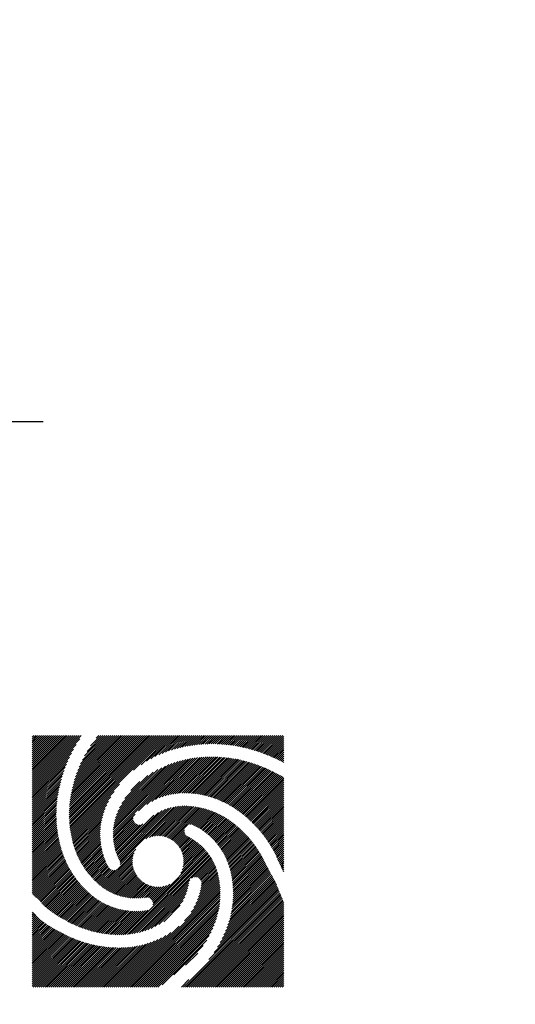
# Model space of a CAD drawing. Extents: x 0 to 1520, y 0 to 1008.
# Drawn here: x 236 to 240, y 603 to 611 of the extents above; entities that cross this region are included whole.
import ezdxf
from ezdxf.enums import TextEntityAlignment as Align

# ---------------------------------------------------------------- set-up
doc = ezdxf.new("R2010")
doc.units = 0
doc.header["$LTSCALE"] = 12
doc.header["$MEASUREMENT"] = 0
for name, pattern in [('CENTRE', [1.125, 0.75, -0.125, 0.125, -0.125]), ('L0', [0]), ('L3', [1.5, 1, -0.5]), ('LDM', [0]), ('LEA', [0]), ('LFUN', [0])]:
    doc.linetypes.add(name, pattern=pattern)
doc.layers.get('0').update_dxf_attribs({"linetype": 'CONTINUOUS'})
for name, color, linetype in [('4', 7, 'CONTINUOUS'), ('5', 7, 'CONTINUOUS'), ('7', 7, 'CONTINUOUS')]:
    doc.layers.add(name, color=color, linetype=linetype)
doc.styles.get("Standard").update_dxf_attribs({"font": 'medtext', "width": 0.75})
doc.styles.add('TDM', font='medtext')
doc.dimstyles.new('MEDDIM3245', dxfattribs={"dimtxt": 6, "dimasz": 3.5, "dimexe": 0.5, "dimexo": 0.1, "dimgap": 1, "dimtad": 1, "dimdec": 4, "dimlfac": 2, "dimrnd": 0.01, "dimzin": 12, "dimdsep": 46, "dimtxsty": 'STANDARD', "dimcen": 1.5, "dimclrd": 7, "dimclre": 7, "dimclrt": 7, "dimadec": 0, "dimazin": 0, "dimtfac": 0.7, "dimtdec": 4, "dimtmove": 0, "dimatfit": 3, "dimfxl": 1, "dimtolj": 1, "dimtzin": 0, "dimarcsym": 0})

# ---------------------------------------------------------------- blocks, each defined once
blk = doc.blocks.new('*X241')
at = {"layer": '5', "color": 7, "linetype": 'L0'}
for p, q in [((-1.0004, 0.6117), (-0.6117, 1.0004)), ((-1.0004, 0.6275), (-0.6275, 1.0004)), ((-1.0004, 0.6432), (-0.6432, 1.0004)), ((-1.0004, 0.6589), (-0.6589, 1.0004)), ((-1.0004, 0.6746), (-0.6746, 1.0004)), ((-1.0004, 0.6903), (-0.6903, 1.0004)), ((-1.0004, 0.7061), (-0.7061, 1.0004)), ((-1.0004, 0.7218), (-0.7218, 1.0004)), ((-1.0004, 0.7375), (-0.7375, 1.0004)), ((-1.0004, 0.7532), (-0.7532, 1.0004)), ((-1.0004, 0.7689), (-0.7689, 1.0004)), ((-1.0004, 0.7847), (-0.7847, 1.0004)), ((-1.0004, 0.8004), (-0.8004, 1.0004)), ((-1.0004, 0.8161), (-0.8161, 1.0004)), ((-1.0004, 0.8318), (-0.8318, 1.0004)), ((-1.0004, 0.8475), (-0.8475, 1.0004)), ((-1.0004, 0.8633), (-0.8633, 1.0004)), ((-1.0004, 0.879), (-0.879, 1.0004)), ((-1.0004, 0.8947), (-0.8947, 1.0004)), ((-1.0004, 0.9104), (-0.9104, 1.0004)), ((-1.0004, 0.9261), (-0.9261, 1.0004)), ((-1.0004, 0.9419), (-0.9419, 1.0004)), ((-1.0004, 0.9576), (-0.9576, 1.0004)), ((-1.0004, 0.9733), (-0.9733, 1.0004)), ((-1.0004, 0.989), (-0.989, 1.0004)), ((-1.0004, 0.596), (-0.6223, 0.9741)), ((-0.7069, 0.3708), (-0.0772, 1.0004)), ((-0.7068, 0.3866), (-0.093, 1.0004)), ((-0.7067, 0.3552), (-0.0615, 1.0004)), ((-0.7064, 0.4028), (-0.1087, 1.0004)), ((-0.7063, 0.34), (-0.0458, 1.0004)), ((-0.7056, 0.3249), (-0.0301, 1.0004)), ((-0.7056, 0.4192), (-0.1244, 1.0004)), ((-0.7046, 0.3102), (-0.0144, 1.0004)), ((-0.7046, 0.436), (-0.1401, 1.0004)), ((-0.7035, 0.2956), (0.0014, 1.0004)), ((-0.7031, 0.4532), (-0.1558, 1.0004)), ((-0.7021, 0.2813), (0.0171, 1.0004)), ((-0.7013, 0.4707), (-0.1716, 1.0004)), ((-0.7004, 0.2672), (0.0328, 1.0004)), ((-0.699, 0.4887), (-0.1873, 1.0004)), ((-0.6986, 0.2533), (0.0485, 1.0004)), ((-0.6966, 0.2396), (0.0642, 1.0004)), ((-0.6963, 0.5071), (-0.203, 1.0004)), ((-0.6932, 0.526), (-0.2187, 1.0004)), ((-0.6896, 0.5453), (-0.2344, 1.0004)), ((-0.6855, 0.5651), (-0.2502, 1.0004)), ((-0.6809, 0.5854), (-0.2659, 1.0004)), ((-0.6758, 0.6063), (-0.2816, 1.0004)), ((-0.67, 0.6278), (-0.2973, 1.0004)), ((-0.6634, 0.65), (-0.3131, 1.0004)), ((-0.6561, 0.6731), (-0.3288, 1.0004)), ((-0.6478, 0.6971), (-0.3445, 1.0004)), ((-0.6385, 0.7221), (-0.3602, 1.0004)), ((-0.6279, 0.7485), (-0.3759, 1.0004)), ((-0.6157, 0.7764), (-0.3917, 1.0004)), ((-0.6016, 0.8062), (-0.4074, 1.0004)), ((-0.585, 0.8385), (-0.4231, 1.0004)), ((-0.5643, 0.8749), (-0.4388, 1.0004)), ((-0.5366, 0.9184), (-0.4545, 1.0004)), ((-0.4914, 0.9793), (-0.4703, 1.0004)), ((-0.1942, 0.7263), (0.08, 1.0004)), ((-0.1355, 0.7693), (0.0957, 1.0004)), ((-0.0929, 0.7961), (0.1114, 1.0004)), ((-0.0567, 0.8166), (0.1271, 1.0004)), ((-0.0244, 0.8332), (0.1428, 1.0004)), ((0.0052, 0.8471), (0.1586, 1.0004)), ((0.0328, 0.859), (0.1743, 1.0004)), ((0.0588, 0.8692), (0.19, 1.0004)), ((0.0835, 0.8782), (0.2057, 1.0004)), ((0.107, 0.886), (0.2214, 1.0004)), ((0.1297, 0.8929), (0.2372, 1.0004)), ((0.1515, 0.899), (0.2529, 1.0004)), ((0.1726, 0.9044), (0.2686, 1.0004)), ((0.193, 0.9091), (0.2843, 1.0004)), ((0.2129, 0.9133), (0.3, 1.0004)), ((0.2322, 0.9169), (0.3158, 1.0004)), ((0.2511, 0.92), (0.3315, 1.0004)), ((0.2696, 0.9228), (0.3472, 1.0004)), ((0.2877, 0.9252), (0.3629, 1.0004)), ((0.3055, 0.9273), (0.3786, 1.0004)), ((0.323, 0.9291), (0.3944, 1.0004)), ((0.3402, 0.9305), (0.4101, 1.0004)), ((0.3571, 0.9317), (0.4258, 1.0004)), ((0.3738, 0.9327), (0.4415, 1.0004)), ((0.3902, 0.9333), (0.4572, 1.0004)), ((0.4063, 0.9338), (0.473, 1.0004)), ((0.4222, 0.934), (0.4887, 1.0004)), ((0.438, 0.934), (0.5044, 1.0004)), ((0.4535, 0.9338), (0.5201, 1.0004)), ((0.4688, 0.9333), (0.5358, 1.0004)), ((0.4839, 0.9327), (0.5516, 1.0004)), ((0.4988, 0.9319), (0.5673, 1.0004)), ((0.5135, 0.9309), (0.583, 1.0004)), ((0.5281, 0.9298), (0.5987, 1.0004)), ((0.5425, 0.9284), (0.6144, 1.0004)), ((0.5567, 0.9269), (0.6302, 1.0004)), ((0.5707, 0.9253), (0.6459, 1.0004)), ((0.5846, 0.9235), (0.6616, 1.0004)), ((0.5984, 0.9215), (0.6773, 1.0004)), ((0.612, 0.9194), (0.693, 1.0004)), ((0.6255, 0.9171), (0.7088, 1.0004)), ((0.6388, 0.9147), (0.7245, 1.0004)), ((0.652, 0.9122), (0.7402, 1.0004)), ((0.665, 0.9096), (0.7559, 1.0004)), ((0.6778, 0.9066), (0.7716, 1.0004)), ((0.6905, 0.9036), (0.7874, 1.0004)), ((0.7031, 0.9004), (0.8031, 1.0004)), ((0.7155, 0.8971), (0.8188, 1.0004)), ((0.7278, 0.8937), (0.8345, 1.0004)), ((0.7401, 0.8903), (0.8503, 1.0004)), ((0.7523, 0.8868), (0.866, 1.0004)), ((0.7644, 0.8831), (0.8817, 1.0004)), ((0.7764, 0.8794), (0.8974, 1.0004)), ((0.7882, 0.8755), (0.9131, 1.0004)), ((0.8, 0.8716), (0.9289, 1.0004)), ((0.8117, 0.8676), (0.9446, 1.0004)), ((0.8234, 0.8635), (0.9603, 1.0004)), ((0.8349, 0.8593), (0.976, 1.0004)), ((0.8463, 0.855), (0.9917, 1.0004)), ((0.8577, 0.8507), (1.0004, 0.9934)), ((0.869, 0.8462), (1.0004, 0.9777)), ((0.8802, 0.8417), (1.0004, 0.962)), ((0.8913, 0.8371), (1.0004, 0.9463)), ((-1.0004, 0.5803), (-0.6504, 0.9303)), ((-1.0004, 0.5646), (-0.6718, 0.8932)), ((0.9023, 0.8324), (1.0004, 0.9305)), ((0.9133, 0.8277), (1.0004, 0.9148)), ((0.9242, 0.8228), (1.0004, 0.8991)), ((0.935, 0.8179), (1.0004, 0.8834)), ((0.9456, 0.8128), (1.0004, 0.8676)), ((-1.0004, 0.5489), (-0.6891, 0.8602)), ((-1.0004, 0.5331), (-0.7039, 0.8297)), ((-1.0004, 0.5174), (-0.7167, 0.8011)), ((-0.3577, 0.2169), (0.2396, 0.8142)), ((-0.3574, 0.233), (0.2199, 0.8102)), ((-0.3564, 0.2497), (0.1995, 0.8056)), ((-0.3547, 0.2671), (0.1785, 0.8003)), ((-0.3522, 0.2853), (0.1567, 0.7942)), ((-0.3487, 0.3045), (0.1339, 0.7872)), ((-0.1563, 0.4026), (0.2587, 0.8176)), ((-0.0894, 0.4538), (0.2773, 0.8205)), ((-0.0506, 0.4768), (0.2956, 0.823)), ((-0.0192, 0.4926), (0.3134, 0.8252)), ((0.0083, 0.5044), (0.331, 0.827)), ((0.0333, 0.5136), (0.3482, 0.8285)), ((0.0563, 0.5209), (0.3651, 0.8297)), ((0.078, 0.5268), (0.3817, 0.8306)), ((0.0984, 0.5315), (0.398, 0.8312)), ((0.1179, 0.5353), (0.4141, 0.8315)), ((0.1365, 0.5382), (0.43, 0.8317)), ((0.1544, 0.5404), (0.4456, 0.8315)), ((0.1717, 0.542), (0.4609, 0.8312)), ((0.1884, 0.543), (0.4761, 0.8306)), ((0.2046, 0.5434), (0.491, 0.8298)), ((0.2203, 0.5435), (0.5058, 0.8289)), ((0.2357, 0.543), (0.5203, 0.8277)), ((0.2506, 0.5422), (0.5347, 0.8263)), ((0.2651, 0.5411), (0.5489, 0.8248)), ((0.2794, 0.5396), (0.5629, 0.8231)), ((0.2935, 0.538), (0.5767, 0.8212)), ((0.3073, 0.5361), (0.5904, 0.8192)), ((0.3209, 0.534), (0.6039, 0.817)), ((0.3343, 0.5316), (0.6173, 0.8146)), ((0.3474, 0.5291), (0.6305, 0.8121)), ((0.3604, 0.5263), (0.6436, 0.8095)), ((0.3732, 0.5234), (0.6563, 0.8065)), ((0.3858, 0.5203), (0.669, 0.8034)), ((0.3982, 0.517), (0.6815, 0.8002)), ((0.4105, 0.5135), (0.6939, 0.7969)), ((0.4225, 0.5098), (0.7062, 0.7935)), ((0.4344, 0.506), (0.7184, 0.7899)), ((0.4462, 0.502), (0.7305, 0.7864)), ((0.956, 0.8075), (1.0004, 0.8519)), ((0.9665, 0.8022), (1.0004, 0.8362)), ((0.9769, 0.797), (1.0004, 0.8205)), ((0.9873, 0.7917), (1.0004, 0.8048)), ((0.9978, 0.7864), (1.0004, 0.789)), ((-1.0004, 0.5017), (-0.728, 0.7741)), ((-1.0004, 0.486), (-0.7381, 0.7483)), ((-1.0004, 0.4703), (-0.747, 0.7237)), ((-0.3441, 0.3248), (0.1101, 0.779)), ((-0.3381, 0.3466), (0.0849, 0.7696)), ((-0.3301, 0.3703), (0.0582, 0.7586)), ((-0.3193, 0.3968), (0.0294, 0.7455)), ((-0.306, 0.4258), (-0.0021, 0.7297)), ((-0.2878, 0.4598), (-0.0377, 0.7099)), ((0.4578, 0.4979), (0.7426, 0.7827)), ((0.4692, 0.4936), (0.7545, 0.7789)), ((0.4805, 0.4892), (0.7663, 0.775)), ((0.4916, 0.4846), (0.778, 0.771)), ((0.5026, 0.4798), (0.7896, 0.7669)), ((0.5134, 0.4749), (0.8011, 0.7627)), ((0.5241, 0.4699), (0.8126, 0.7584)), ((0.5347, 0.4648), (0.8239, 0.754)), ((0.5451, 0.4595), (0.8352, 0.7495)), ((0.5554, 0.4541), (0.8463, 0.745)), ((0.5656, 0.4485), (0.8574, 0.7403)), ((0.5756, 0.4428), (0.8684, 0.7356)), ((0.5855, 0.437), (0.8793, 0.7308)), ((0.5953, 0.4311), (0.8901, 0.7259)), ((0.6049, 0.425), (0.9008, 0.7209)), ((0.6145, 0.4188), (0.9115, 0.7158)), ((0.6239, 0.4125), (0.922, 0.7107)), ((0.6331, 0.406), (0.9324, 0.7053)), ((-1.0004, 0.4545), (-0.755, 0.6999)), ((-1.0004, 0.4388), (-0.7622, 0.677)), ((-1.0004, 0.4231), (-0.7687, 0.6548)), ((-1.0004, 0.4074), (-0.7745, 0.6333)), ((-0.2642, 0.4991), (-0.0801, 0.6832)), ((-0.2161, 0.5629), (-0.1444, 0.6346)), ((0.6423, 0.3995), (0.9427, 0.6999)), ((0.6514, 0.3928), (0.9529, 0.6944)), ((0.6603, 0.386), (0.9632, 0.6889)), ((0.6691, 0.3791), (0.9735, 0.6835)), ((0.6779, 0.3722), (0.9837, 0.678)), ((0.6865, 0.3651), (0.994, 0.6725)), ((0.6951, 0.3579), (1.0004, 0.6633)), ((0.7035, 0.3507), (1.0004, 0.6476)), ((0.7119, 0.3433), (1.0004, 0.6318)), ((-1.0004, 0.3917), (-0.7797, 0.6123)), ((-1.0004, 0.3759), (-0.7844, 0.5919)), ((-1.0004, 0.3602), (-0.7887, 0.572)), ((-1.0004, 0.3445), (-0.7924, 0.5525)), ((-0.6944, 0.2261), (-0.3072, 0.6133)), ((-0.692, 0.2128), (-0.3501, 0.5547)), ((0.7202, 0.3359), (1.0004, 0.6161)), ((0.7284, 0.3284), (1.0004, 0.6004)), ((0.7365, 0.3208), (1.0004, 0.5847)), ((0.7445, 0.313), (1.0004, 0.569)), ((0.7524, 0.3052), (1.0004, 0.5532)), ((-1.0004, 0.3288), (-0.7957, 0.5335)), ((-1.0004, 0.3131), (-0.7987, 0.5148)), ((-1.0004, 0.2973), (-0.8012, 0.4965)), ((-1.0004, 0.2816), (-0.8034, 0.4787)), ((-0.6894, 0.1996), (-0.3753, 0.5138)), ((-0.6866, 0.1867), (-0.3937, 0.4797)), ((0.7603, 0.2974), (1.0004, 0.5375)), ((0.768, 0.2894), (1.0004, 0.5218)), ((0.7757, 0.2813), (1.0004, 0.5061)), ((0.7832, 0.2731), (1.0004, 0.4904)), ((0.7907, 0.2649), (1.0004, 0.4746)), ((-1.0004, 0.2659), (-0.8052, 0.4612)), ((-1.0004, 0.2502), (-0.8066, 0.444)), ((-1.0004, 0.2344), (-0.8077, 0.4272)), ((-1.0004, 0.2187), (-0.8085, 0.4107)), ((-1.0004, 0.203), (-0.809, 0.3944)), ((-0.6837, 0.1739), (-0.4081, 0.4495)), ((-0.6806, 0.1613), (-0.4199, 0.422)), ((-0.6774, 0.1488), (-0.4293, 0.3968)), ((-0.3248, 0.0455), (0.0339, 0.4042)), ((-0.3201, 0.0344), (0.0599, 0.4145)), ((-0.3153, 0.0236), (0.0834, 0.4222)), ((-0.3101, 0.013), (0.105, 0.4281)), ((-0.3048, 0.0025), (0.1252, 0.4325)), ((-0.3014, -0.0097), (0.1442, 0.4359)), ((-0.0978, 0.1781), (0.1624, 0.4383)), ((-0.0691, 0.1911), (0.1797, 0.4399)), ((-0.0467, 0.1978), (0.1963, 0.4408)), ((-0.0274, 0.2014), (0.2124, 0.4411)), ((-0.0101, 0.203), (0.2278, 0.4409)), ((0.0058, 0.2031), (0.2428, 0.4402)), ((0.0205, 0.2022), (0.2572, 0.4389)), ((0.0344, 0.2003), (0.2713, 0.4372)), ((0.0474, 0.1976), (0.2854, 0.4356)), ((0.0598, 0.1942), (0.2991, 0.4336)), ((0.0715, 0.1902), (0.3124, 0.4311)), ((0.0826, 0.1857), (0.3256, 0.4286)), ((0.0933, 0.1806), (0.3388, 0.4261)), ((0.1034, 0.175), (0.3517, 0.4233)), ((0.113, 0.1689), (0.3643, 0.4201)), ((0.252, 0.2922), (0.3766, 0.4168)), ((0.2678, 0.2923), (0.3888, 0.4132)), ((0.2797, 0.2884), (0.4007, 0.4094)), ((0.2909, 0.2839), (0.4125, 0.4055)), ((0.3013, 0.2786), (0.4241, 0.4013)), ((0.3114, 0.273), (0.4355, 0.397)), ((0.3214, 0.2672), (0.4467, 0.3925)), ((0.7981, 0.2566), (1.0004, 0.4589)), ((0.8053, 0.2481), (1.0004, 0.4432)), ((0.8125, 0.2396), (1.0004, 0.4275)), ((0.8196, 0.231), (1.0004, 0.4118)), ((0.8267, 0.2223), (1.0004, 0.396)), ((-1.0004, 0.1873), (-0.8092, 0.3785)), ((-1.0004, 0.1716), (-0.8092, 0.3628)), ((-1.0004, 0.1558), (-0.8089, 0.3474)), ((-1.0004, 0.1401), (-0.8084, 0.3321)), ((-1.0004, 0.1244), (-0.8077, 0.3172)), ((-0.674, 0.1365), (-0.4369, 0.3736)), ((-0.6704, 0.1243), (-0.4429, 0.3518)), ((-0.6667, 0.1123), (-0.4477, 0.3313)), ((-0.3575, 0.2014), (-0.1831, 0.3758)), ((-0.3568, 0.1864), (-0.1975, 0.3457)), ((-0.3557, 0.1718), (-0.1967, 0.3307)), ((-0.3541, 0.1577), (-0.1928, 0.319)), ((-0.3333, 0.0684), (-0.034, 0.3677)), ((-0.3292, 0.0568), (0.0039, 0.3899)), ((0.3311, 0.2612), (0.4577, 0.3878)), ((0.3407, 0.2551), (0.4686, 0.383)), ((0.3501, 0.2488), (0.4793, 0.378)), ((0.3594, 0.2423), (0.4899, 0.3728)), ((0.3685, 0.2357), (0.5003, 0.3675)), ((0.3774, 0.2289), (0.5105, 0.362)), ((0.3862, 0.2219), (0.5206, 0.3564)), ((0.3948, 0.2148), (0.5306, 0.3506)), ((0.4032, 0.2076), (0.5404, 0.3447)), ((0.4115, 0.2001), (0.55, 0.3386)), ((0.4196, 0.1925), (0.5595, 0.3324)), ((0.4276, 0.1848), (0.5689, 0.3261)), ((0.4354, 0.1769), (0.5781, 0.3196)), ((0.8336, 0.2135), (1.0004, 0.3803)), ((0.8404, 0.2046), (1.0004, 0.3646)), ((0.8471, 0.1956), (1.0004, 0.3489)), ((0.8538, 0.1865), (1.0004, 0.3332)), ((0.8603, 0.1773), (1.0004, 0.3174)), ((-1.0004, 0.1087), (-0.8067, 0.3024)), ((-1.0004, 0.093), (-0.8055, 0.2879)), ((-1.0004, 0.0772), (-0.8042, 0.2735)), ((-1.0004, 0.0615), (-0.8026, 0.2594)), ((-1.0004, 0.0458), (-0.8008, 0.2454)), ((-0.6628, 0.1005), (-0.4515, 0.3117)), ((-0.6587, 0.0889), (-0.4545, 0.293)), ((-0.6544, 0.0774), (-0.4568, 0.275)), ((-0.6499, 0.0662), (-0.4584, 0.2577)), ((-0.6453, 0.0551), (-0.4595, 0.2409)), ((-0.3521, 0.1439), (-0.1867, 0.3093)), ((-0.3498, 0.1305), (-0.1789, 0.3014)), ((-0.3471, 0.1175), (-0.1693, 0.2953)), ((-0.3441, 0.1048), (-0.1577, 0.2912)), ((-0.3408, 0.0923), (-0.1431, 0.2901)), ((-0.3372, 0.0802), (-0.12, 0.2974)), ((0.1222, 0.1624), (0.2104, 0.2505)), ((0.4431, 0.1688), (0.5872, 0.313)), ((0.4506, 0.1606), (0.5962, 0.3062)), ((0.4579, 0.1522), (0.605, 0.2993)), ((0.4651, 0.1437), (0.6138, 0.2923)), ((0.4721, 0.135), (0.6224, 0.2853)), ((0.479, 0.1261), (0.631, 0.2781)), ((0.4857, 0.1171), (0.6394, 0.2708)), ((0.4922, 0.1079), (0.6477, 0.2634)), ((0.4986, 0.0985), (0.656, 0.2559)), ((0.5048, 0.089), (0.6641, 0.2483)), ((0.5108, 0.0793), (0.6721, 0.2407)), ((0.8668, 0.1681), (1.0004, 0.3017)), ((0.8731, 0.1587), (1.0004, 0.286)), ((0.8794, 0.1492), (1.0004, 0.2703)), ((0.8855, 0.1397), (1.0004, 0.2546)), ((0.8916, 0.13), (1.0004, 0.2388)), ((-1.0004, 0.0301), (-0.7989, 0.2316)), ((-1.0004, 0.0144), (-0.7968, 0.218)), ((-1.0004, -0.0014), (-0.7945, 0.2046)), ((-1.0004, -0.0171), (-0.7921, 0.1913)), ((-1.0004, -0.0328), (-0.7895, 0.1782)), ((-1.0004, -0.0485), (-0.7867, 0.1652)), ((-0.6405, 0.0441), (-0.46, 0.2247)), ((-0.6356, 0.0334), (-0.4601, 0.2089)), ((-0.6305, 0.0228), (-0.4597, 0.1936)), ((-0.6252, 0.0123), (-0.4589, 0.1786)), ((-0.6198, 0.002), (-0.4578, 0.164)), ((0.131, 0.1554), (0.2102, 0.2346)), ((0.1393, 0.148), (0.2136, 0.2223)), ((0.1472, 0.1401), (0.2192, 0.2122)), ((0.1546, 0.1319), (0.2267, 0.204)), ((0.1616, 0.1232), (0.2358, 0.1973)), ((0.1682, 0.114), (0.2462, 0.192)), ((0.1743, 0.1044), (0.2564, 0.1865)), ((0.18, 0.0944), (0.2664, 0.1808)), ((0.1851, 0.0838), (0.2762, 0.1749)), ((0.1898, 0.0727), (0.2858, 0.1687)), ((0.1938, 0.061), (0.2952, 0.1624)), ((0.5167, 0.0695), (0.6801, 0.2329)), ((0.5224, 0.0594), (0.6879, 0.225)), ((0.5279, 0.0492), (0.6956, 0.217)), ((0.5332, 0.0388), (0.7032, 0.2089)), ((0.5383, 0.0283), (0.7108, 0.2007)), ((0.5433, 0.0175), (0.7182, 0.1924)), ((0.548, 0.0065), (0.7255, 0.184)), ((0.5526, -0.0046), (0.7327, 0.1755)), ((0.557, -0.016), (0.7398, 0.1669)), ((0.5611, -0.0276), (0.7468, 0.1582)), ((0.8976, 0.1203), (1.0004, 0.2231)), ((0.9034, 0.1104), (1.0004, 0.2074)), ((0.9092, 0.1005), (1.0004, 0.1917)), ((0.9149, 0.0904), (1.0004, 0.176)), ((0.9204, 0.0802), (1.0004, 0.1602)), ((-1.0004, -0.0642), (-0.7838, 0.1524)), ((-1.0004, -0.08), (-0.7807, 0.1397)), ((-1.0004, -0.0957), (-0.7775, 0.1272)), ((-1.0004, -0.1114), (-0.7742, 0.1148)), ((-1.0004, -0.1271), (-0.7707, 0.1026)), ((-1.0004, -0.1428), (-0.7671, 0.0905)), ((-1.0004, -0.1586), (-0.7633, 0.0785)), ((-0.6142, -0.0081), (-0.4563, 0.1498)), ((-0.6085, -0.0181), (-0.4544, 0.1359)), ((-0.6026, -0.028), (-0.4523, 0.1223)), ((-0.5966, -0.0377), (-0.4499, 0.109)), ((-0.5904, -0.0472), (-0.4472, 0.096)), ((-0.5841, -0.0567), (-0.4442, 0.0832)), ((-0.3008, -0.0249), (-0.1781, 0.0978)), ((-0.0403, -0.346), (0.3853, 0.0796)), ((-0.0402, -0.3302), (0.3781, 0.0881)), ((0.1801, -0.0942), (0.3706, 0.0964)), ((0.192, -0.0665), (0.363, 0.1045)), ((0.1973, 0.0488), (0.3043, 0.1558)), ((0.1983, -0.0446), (0.3552, 0.1124)), ((0.2, 0.0358), (0.3133, 0.1491)), ((0.2016, -0.0255), (0.3472, 0.1201)), ((0.202, 0.0221), (0.3221, 0.1421)), ((0.203, -0.0083), (0.339, 0.1277)), ((0.2031, 0.0074), (0.3307, 0.135)), ((0.565, -0.0394), (0.7538, 0.1494)), ((0.5687, -0.0514), (0.7606, 0.1404)), ((0.5722, -0.0636), (0.7673, 0.1314)), ((0.5754, -0.0761), (0.7739, 0.1223)), ((0.5784, -0.0888), (0.7803, 0.1131)), ((0.5813, -0.1017), (0.7867, 0.1037)), ((0.5839, -0.1148), (0.793, 0.0943)), ((0.5863, -0.1282), (0.7992, 0.0847)), ((0.9259, 0.07), (1.0004, 0.1445)), ((0.9311, 0.0594), (1.0004, 0.1288)), ((0.936, 0.0486), (1.0004, 0.1131)), ((0.9409, 0.0378), (1.0004, 0.0974)), ((0.9458, 0.027), (1.0004, 0.0816)), ((-1.0004, -0.1743), (-0.7594, 0.0668)), ((-1.0004, -0.19), (-0.7553, 0.0551)), ((-1.0004, -0.2057), (-0.751, 0.0437)), ((-1.0004, -0.2214), (-0.7466, 0.0324)), ((-1.0004, -0.2372), (-0.7421, 0.0212)), ((-1.0004, -0.2529), (-0.7374, 0.0102)), ((-0.5777, -0.0659), (-0.441, 0.0707)), ((-0.5711, -0.0751), (-0.4376, 0.0585)), ((-0.5643, -0.084), (-0.4339, 0.0464)), ((-0.5575, -0.0929), (-0.43, 0.0346)), ((-0.5505, -0.1016), (-0.4258, 0.023)), ((-0.5433, -0.1102), (-0.4215, 0.0117)), ((-0.536, -0.1186), (-0.417, 0.0005)), ((-0.4559, -0.1957), (-0.1911, 0.0691)), ((-0.4471, -0.2026), (-0.1978, 0.0467)), ((-0.438, -0.2092), (-0.2014, 0.0274)), ((-0.4287, -0.2157), (-0.203, 0.0101)), ((-0.2612, -0.5826), (0.3923, 0.0709)), ((-0.244, -0.5811), (0.3991, 0.062)), ((-0.2263, -0.5792), (0.4058, 0.0529)), ((-0.208, -0.5766), (0.4122, 0.0436)), ((-0.1891, -0.5734), (0.4184, 0.0341)), ((0.2663, -0.1338), (0.4244, 0.0244)), ((0.291, -0.1247), (0.4302, 0.0145)), ((0.3059, -0.1256), (0.4358, 0.0043)), ((0.5885, -0.1417), (0.8052, 0.0751)), ((0.5904, -0.1554), (0.8112, 0.0653)), ((0.5922, -0.1694), (0.817, 0.0554)), ((0.5937, -0.1836), (0.8227, 0.0454)), ((0.595, -0.1981), (0.8284, 0.0353)), ((0.596, -0.2128), (0.8339, 0.0251)), ((0.5967, -0.2278), (0.8392, 0.0148)), ((0.5971, -0.2431), (0.8446, 0.0044)), ((0.9507, 0.0162), (1.0004, 0.0659)), ((0.9556, 0.0053), (1.0004, 0.0502)), ((0.9605, -0.0055), (1.0004, 0.0345)), ((0.9655, -0.0162), (1.0004, 0.0188)), ((0.9706, -0.0268), (1.0004, 0.003)), ((-0.9957, -0.2639), (-0.7326, -0.0007)), ((-0.9875, -0.2714), (-0.7276, -0.0115)), ((-0.9792, -0.2789), (-0.7224, -0.0221)), ((-0.971, -0.2863), (-0.7172, -0.0325)), ((-0.9628, -0.2938), (-0.7118, -0.0428)), ((-0.9545, -0.3013), (-0.7063, -0.053)), ((-0.9463, -0.3088), (-0.7006, -0.0631)), ((-0.9385, -0.3167), (-0.6948, -0.0731)), ((-0.5284, -0.1267), (-0.4122, -0.0105)), ((-0.5208, -0.1348), (-0.4073, -0.0213)), ((-0.5131, -0.1428), (-0.4021, -0.0319)), ((-0.5055, -0.1509), (-0.3962, -0.0417)), ((-0.4976, -0.1587), (-0.3898, -0.0509)), ((-0.4894, -0.1663), (-0.3828, -0.0597)), ((-0.4812, -0.1738), (-0.3724, -0.065)), ((-0.473, -0.1814), (-0.3605, -0.0688)), ((-0.4646, -0.1886), (-0.3451, -0.0692)), ((-0.4193, -0.2219), (-0.2031, -0.0058)), ((-0.4096, -0.228), (-0.2022, -0.0205)), ((-0.3997, -0.2338), (-0.2003, -0.0344)), ((-0.3896, -0.2394), (-0.1976, -0.0474)), ((-0.3793, -0.2448), (-0.1942, -0.0598)), ((-0.3688, -0.25), (-0.1902, -0.0715)), ((0.3177, -0.1295), (0.4412, -0.006)), ((0.3274, -0.1355), (0.4463, -0.0166)), ((0.3353, -0.1433), (0.4512, -0.0274)), ((0.3413, -0.153), (0.4559, -0.0385)), ((0.3439, -0.1976), (0.4684, -0.0732)), ((0.3456, -0.1644), (0.4603, -0.0498)), ((0.3457, -0.1801), (0.4645, -0.0613)), ((0.59, -0.3602), (0.8821, -0.0681)), ((0.5923, -0.3422), (0.8768, -0.0577)), ((0.5941, -0.3247), (0.8714, -0.0474)), ((0.5955, -0.3076), (0.8661, -0.037)), ((0.5964, -0.2909), (0.8607, -0.0267)), ((0.597, -0.2747), (0.8553, -0.0163)), ((0.5972, -0.2587), (0.85, -0.0059)), ((0.9756, -0.0375), (1.0004, -0.0127)), ((0.9807, -0.0482), (1.0004, -0.0284)), ((0.9857, -0.0588), (1.0004, -0.0441)), ((0.9908, -0.0695), (1.0004, -0.0598)), ((0.9958, -0.0802), (1.0004, -0.0756)), ((-0.9314, -0.3253), (-0.6889, -0.0829)), ((-0.9242, -0.3338), (-0.6829, -0.0926)), ((-0.9167, -0.3421), (-0.6767, -0.1021)), ((-0.9089, -0.35), (-0.6705, -0.1116)), ((-0.9009, -0.3577), (-0.6641, -0.1209)), ((-0.8926, -0.3652), (-0.6575, -0.1301)), ((-0.8842, -0.3724), (-0.6509, -0.1391)), ((-0.8755, -0.3795), (-0.6441, -0.1481)), ((-0.358, -0.255), (-0.1857, -0.0826)), ((-0.347, -0.2597), (-0.1806, -0.0933)), ((-0.3357, -0.2641), (-0.175, -0.1034)), ((-0.3242, -0.2683), (-0.1689, -0.113)), ((-0.3124, -0.2723), (-0.1624, -0.1222)), ((-0.3004, -0.276), (-0.1554, -0.131)), ((-0.288, -0.2793), (-0.148, -0.1393)), ((-0.2754, -0.2824), (-0.1401, -0.1472)), ((-0.2624, -0.2852), (-0.1319, -0.1546)), ((-0.1694, -0.5695), (0.2537, -0.1464)), ((0.3012, -0.3347), (0.486, -0.1498)), ((0.313, -0.3071), (0.4835, -0.1366)), ((0.3222, -0.2822), (0.4809, -0.1235)), ((0.3296, -0.2591), (0.4783, -0.1104)), ((0.3355, -0.2375), (0.4753, -0.0976)), ((0.3402, -0.217), (0.472, -0.0853)), ((0.5462, -0.5298), (0.925, -0.151)), ((0.5551, -0.5051), (0.9197, -0.1406)), ((0.5629, -0.4817), (0.9143, -0.1302)), ((0.5695, -0.4594), (0.9089, -0.1199)), ((0.5751, -0.438), (0.9036, -0.1095)), ((0.5798, -0.4176), (0.8982, -0.0992)), ((0.5839, -0.3978), (0.8929, -0.0888)), ((0.5872, -0.3787), (0.8875, -0.0785)), ((-0.8667, -0.3864), (-0.6372, -0.1569)), ((-0.8578, -0.3932), (-0.6302, -0.1657)), ((-0.8487, -0.3998), (-0.6231, -0.1743)), ((-0.8395, -0.4063), (-0.6159, -0.1828)), ((-0.8301, -0.4127), (-0.6085, -0.1911)), ((-0.8207, -0.419), (-0.6011, -0.1994)), ((-0.8111, -0.4251), (-0.5935, -0.2075)), ((-0.8015, -0.4312), (-0.5858, -0.2155)), ((-0.7917, -0.4372), (-0.578, -0.2234)), ((-0.7819, -0.4431), (-0.5701, -0.2312)), ((-0.3017, -1.0004), (0.4929, -0.2058)), ((-0.286, -1.0004), (0.4939, -0.2205)), ((-0.2491, -0.2876), (-0.1232, -0.1616)), ((-0.2355, -0.2897), (-0.114, -0.1682)), ((-0.2214, -0.2913), (-0.1044, -0.1743)), ((-0.207, -0.2926), (-0.0944, -0.18)), ((-0.1921, -0.2934), (-0.0838, -0.1851)), ((-0.1767, -0.2937), (-0.0727, -0.1898)), ((-0.1607, -0.2935), (-0.061, -0.1938)), ((-0.1489, -0.5647), (0.2446, -0.1712)), ((-0.1442, -0.2927), (-0.0488, -0.1973)), ((-0.1274, -0.5589), (0.2412, -0.1903)), ((-0.127, -0.2912), (-0.0358, -0.2)), ((-0.109, -0.2889), (-0.0221, -0.202)), ((-0.1047, -0.5519), (0.2367, -0.2105)), ((-0.091, -0.2866), (-0.0074, -0.2031)), ((-0.0805, -0.5435), (0.2308, -0.2321)), ((-0.0772, -0.2886), (0.0083, -0.203)), ((-0.066, -0.2931), (0.0255, -0.2016)), ((-0.0568, -0.2996), (0.0446, -0.1983)), ((-0.0493, -0.3079), (0.0665, -0.192)), ((-0.0437, -0.3179), (0.0942, -0.1801)), ((0.2103, -0.4727), (0.4915, -0.1915)), ((0.2623, -0.405), (0.4896, -0.1776)), ((0.2854, -0.3662), (0.4878, -0.1637)), ((0.4048, -0.7813), (0.9591, -0.2269)), ((0.4458, -0.7245), (0.9545, -0.2158)), ((0.4728, -0.6818), (0.9499, -0.2047)), ((0.4934, -0.6455), (0.9453, -0.1936)), ((0.5101, -0.6131), (0.9407, -0.1825)), ((0.524, -0.5834), (0.9358, -0.1717)), ((0.5359, -0.5558), (0.9304, -0.1613)), ((-0.772, -0.4489), (-0.562, -0.2389)), ((-0.762, -0.4547), (-0.5539, -0.2465)), ((-0.752, -0.4603), (-0.5456, -0.2539)), ((-0.7418, -0.4659), (-0.5372, -0.2612)), ((-0.7317, -0.4714), (-0.5287, -0.2685)), ((-0.7214, -0.4769), (-0.52, -0.2755)), ((-0.7111, -0.4823), (-0.5112, -0.2824)), ((-0.7007, -0.4876), (-0.5022, -0.2891)), ((-0.6902, -0.4929), (-0.493, -0.2957)), ((-0.6797, -0.4981), (-0.4837, -0.3021)), ((-0.6691, -0.5032), (-0.4742, -0.3083)), ((-0.2703, -1.0004), (0.4946, -0.2356)), ((-0.2546, -1.0004), (0.4949, -0.251)), ((-0.2388, -1.0004), (0.4949, -0.2667)), ((-0.2231, -1.0004), (0.4944, -0.2829)), ((-0.2074, -1.0004), (0.4935, -0.2995)), ((-0.0545, -0.5331), (0.2231, -0.2556)), ((-0.0249, -0.5192), (0.2128, -0.2816)), ((0.0071, -0.503), (0.1985, -0.3116)), ((0.2013, -1.0004), (0.9637, -0.238)), ((0.2171, -1.0004), (0.9683, -0.2492)), ((0.2328, -1.0004), (0.9729, -0.2603)), ((0.2485, -1.0004), (0.9775, -0.2714)), ((0.2642, -1.0004), (0.9821, -0.2825)), ((0.2799, -1.0004), (0.9867, -0.2936)), ((0.2957, -1.0004), (0.9913, -0.3047)), ((-0.6583, -0.5081), (-0.4645, -0.3144)), ((-0.6474, -0.5129), (-0.4547, -0.3203)), ((-0.6364, -0.5176), (-0.4447, -0.326)), ((-0.6252, -0.5222), (-0.4345, -0.3315)), ((-0.6139, -0.5266), (-0.4242, -0.3369)), ((-0.6025, -0.5309), (-0.4136, -0.342)), ((-0.591, -0.5351), (-0.4029, -0.347)), ((-0.5793, -0.5391), (-0.392, -0.3518)), ((-0.5675, -0.543), (-0.3808, -0.3564)), ((-0.5555, -0.5468), (-0.3695, -0.3608)), ((-0.5434, -0.5504), (-0.358, -0.365)), ((-0.5311, -0.5538), (-0.3462, -0.3689)), ((-0.5187, -0.5571), (-0.3342, -0.3727)), ((-0.5061, -0.5603), (-0.322, -0.3762)), ((-0.4933, -0.5632), (-0.3096, -0.3795)), ((-0.4804, -0.566), (-0.2969, -0.3825)), ((-0.4673, -0.5687), (-0.2839, -0.3853)), ((-0.4541, -0.5711), (-0.2707, -0.3878)), ((-0.4406, -0.5734), (-0.2572, -0.39)), ((-0.2941, -0.5841), (-0.1012, -0.3912)), ((-0.2779, -0.5836), (-0.0816, -0.3873)), ((-0.1917, -1.0004), (0.4922, -0.3166)), ((-0.176, -1.0004), (0.4903, -0.3342)), ((-0.1602, -1.0004), (0.4878, -0.3524)), ((-0.1445, -1.0004), (0.4847, -0.3712)), ((-0.1288, -1.0004), (0.4809, -0.3907)), ((0.0452, -0.4806), (0.1762, -0.3496)), ((0.3114, -1.0004), (0.996, -0.3159)), ((0.3271, -1.0004), (1.0004, -0.3271)), ((0.3428, -1.0004), (1.0004, -0.3428)), ((0.3585, -1.0004), (1.0004, -0.3585)), ((0.3743, -1.0004), (1.0004, -0.3743)), ((0.39, -1.0004), (1.0004, -0.39)), ((-1.0004, -0.4101), (-0.9933, -0.4029)), ((-1.0004, -0.4258), (-0.9859, -0.4113)), ((-1.0004, -0.4415), (-0.9786, -0.4197)), ((-1.0004, -0.4572), (-0.9713, -0.4281)), ((-1.0004, -0.473), (-0.964, -0.4365)), ((-1.0004, -0.4887), (-0.9565, -0.4448)), ((-1.0004, -0.5044), (-0.9485, -0.4525)), ((-1.0004, -0.5201), (-0.9402, -0.4599)), ((-1.0004, -0.5358), (-0.9317, -0.4671)), ((-0.427, -0.5755), (-0.2433, -0.3919)), ((-0.4131, -0.5774), (-0.2292, -0.3934)), ((-0.3991, -0.579), (-0.2147, -0.3947)), ((-0.3848, -0.5805), (-0.1999, -0.3955)), ((-0.3704, -0.5817), (-0.1846, -0.396)), ((-0.3556, -0.5828), (-0.169, -0.3961)), ((-0.3407, -0.5835), (-0.1528, -0.3957)), ((-0.3255, -0.584), (-0.1362, -0.3947)), ((-0.31, -0.5843), (-0.119, -0.3933)), ((-0.1131, -1.0004), (0.4763, -0.411)), ((-0.0974, -1.0004), (0.4708, -0.4323)), ((-0.0816, -1.0004), (0.4641, -0.4547)), ((0.4057, -1.0004), (1.0004, -0.4057)), ((0.4214, -1.0004), (1.0004, -0.4214)), ((0.4371, -1.0004), (1.0004, -0.4371)), ((0.4529, -1.0004), (1.0004, -0.4529)), ((0.4686, -1.0004), (1.0004, -0.4686)), ((-1.0004, -0.5516), (-0.9229, -0.474)), ((-1.0004, -0.5673), (-0.9139, -0.4808)), ((-1.0004, -0.583), (-0.9048, -0.4874)), ((-1.0004, -0.5987), (-0.8955, -0.4938)), ((-1.0004, -0.6144), (-0.8861, -0.5001)), ((-1.0004, -0.6302), (-0.8766, -0.5063)), ((-1.0004, -0.6459), (-0.8669, -0.5124)), ((-1.0004, -0.6616), (-0.8572, -0.5184)), ((-1.0004, -0.6773), (-0.8474, -0.5243)), ((-1.0004, -0.693), (-0.8375, -0.5301)), ((-1.0004, -0.7088), (-0.8275, -0.5358)), ((-1.0004, -0.7245), (-0.8174, -0.5415)), ((-1.0004, -0.7402), (-0.8073, -0.5471)), ((-0.3174, -1.0004), (0.1683, -0.5147)), ((-0.0659, -1.0004), (0.456, -0.4785)), ((-0.0502, -1.0004), (0.4465, -0.5037)), ((-0.0345, -1.0004), (0.4355, -0.5305)), ((0.4843, -1.0004), (1.0004, -0.4843)), ((0.5, -1.0004), (1.0004, -0.5)), ((0.5157, -1.0004), (1.0004, -0.5157)), ((0.5315, -1.0004), (1.0004, -0.5315)), ((0.5472, -1.0004), (1.0004, -0.5472)), ((-1.0004, -0.7559), (-0.7972, -0.5527)), ((-1.0004, -0.7716), (-0.7869, -0.5581)), ((-1.0004, -0.7874), (-0.7767, -0.5636)), ((-1.0004, -0.8031), (-0.7663, -0.569)), ((-1.0004, -0.8188), (-0.756, -0.5743)), ((-1.0004, -0.8345), (-0.7456, -0.5796)), ((-1.0004, -0.8503), (-0.7351, -0.5849)), ((-1.0004, -0.866), (-0.7246, -0.5901)), ((-1.0004, -0.8817), (-0.7139, -0.5952)), ((-1.0004, -0.8974), (-0.7032, -0.6001)), ((-1.0004, -0.9131), (-0.6923, -0.605)), ((-1.0004, -0.9289), (-0.6813, -0.6098)), ((-1.0004, -0.9446), (-0.6702, -0.6144)), ((-1.0004, -0.9603), (-0.659, -0.6189)), ((-1.0004, -0.976), (-0.6477, -0.6233)), ((-0.3803, -1.0004), (-0.0016, -0.6218)), ((-0.3646, -1.0004), (0.028, -0.6079)), ((-0.3489, -1.0004), (0.0612, -0.5903)), ((-0.3332, -1.0004), (0.1006, -0.5666)), ((-0.0188, -1.0004), (0.4224, -0.5593)), ((-0.003, -1.0004), (0.4065, -0.5909)), ((0.0322, -0.9809), (0.3866, -0.6265)), ((0.5629, -1.0004), (1.0004, -0.5629)), ((0.5786, -1.0004), (1.0004, -0.5786)), ((0.5943, -1.0004), (1.0004, -0.5943)), ((0.6101, -1.0004), (1.0004, -0.6101)), ((0.6258, -1.0004), (1.0004, -0.6258)), ((-1.0004, -0.9917), (-0.6363, -0.6276)), ((-0.9934, -1.0004), (-0.6247, -0.6317)), ((-0.9777, -1.0004), (-0.613, -0.6358)), ((-0.962, -1.0004), (-0.6012, -0.6397)), ((-0.9463, -1.0004), (-0.5893, -0.6435)), ((-0.9305, -1.0004), (-0.5772, -0.6471)), ((-0.9148, -1.0004), (-0.565, -0.6506)), ((-0.8991, -1.0004), (-0.5527, -0.654)), ((-0.8834, -1.0004), (-0.5402, -0.6573)), ((-0.8676, -1.0004), (-0.5276, -0.6604)), ((-0.8519, -1.0004), (-0.5148, -0.6633)), ((-0.8362, -1.0004), (-0.5019, -0.6661)), ((-0.8205, -1.0004), (-0.4888, -0.6688)), ((-0.8048, -1.0004), (-0.4756, -0.6713)), ((-0.789, -1.0004), (-0.4622, -0.6736)), ((-0.7733, -1.0004), (-0.4486, -0.6757)), ((-0.7576, -1.0004), (-0.4349, -0.6777)), ((-0.7419, -1.0004), (-0.421, -0.6795)), ((-0.7262, -1.0004), (-0.4069, -0.6812)), ((-0.7104, -1.0004), (-0.3926, -0.6826)), ((-0.6947, -1.0004), (-0.3781, -0.6838)), ((-0.679, -1.0004), (-0.3634, -0.6848)), ((-0.6633, -1.0004), (-0.3485, -0.6856)), ((-0.6476, -1.0004), (-0.3333, -0.6862)), ((-0.6318, -1.0004), (-0.318, -0.6866)), ((-0.6161, -1.0004), (-0.3023, -0.6866)), ((-0.6004, -1.0004), (-0.2863, -0.6863)), ((-0.5847, -1.0004), (-0.2699, -0.6857)), ((-0.569, -1.0004), (-0.2531, -0.6846)), ((-0.5532, -1.0004), (-0.236, -0.6832)), ((-0.5375, -1.0004), (-0.2184, -0.6813)), ((-0.5218, -1.0004), (-0.2003, -0.6789)), ((-0.5061, -1.0004), (-0.1816, -0.676)), ((-0.4904, -1.0004), (-0.1624, -0.6724)), ((-0.4746, -1.0004), (-0.1425, -0.6682)), ((-0.4589, -1.0004), (-0.1218, -0.6633)), ((-0.4432, -1.0004), (-0.1003, -0.6575)), ((-0.4275, -1.0004), (-0.0777, -0.6507)), ((-0.4118, -1.0004), (-0.054, -0.6426)), ((-0.396, -1.0004), (-0.0287, -0.6331)), ((0.126, -0.9029), (0.3597, -0.6691)), ((0.6415, -1.0004), (1.0004, -0.6415)), ((0.6572, -1.0004), (1.0004, -0.6572)), ((0.6729, -1.0004), (1.0004, -0.6729)), ((0.6887, -1.0004), (1.0004, -0.6887)), ((0.7044, -1.0004), (1.0004, -0.7044)), ((0.2179, -0.8266), (0.3157, -0.7288)), ((0.7201, -1.0004), (1.0004, -0.7201)), ((0.7358, -1.0004), (1.0004, -0.7358)), ((0.7515, -1.0004), (1.0004, -0.7515)), ((0.7673, -1.0004), (1.0004, -0.7673)), ((0.783, -1.0004), (1.0004, -0.783)), ((0.7987, -1.0004), (1.0004, -0.7987)), ((0.8144, -1.0004), (1.0004, -0.8144)), ((0.8301, -1.0004), (1.0004, -0.8301)), ((0.8459, -1.0004), (1.0004, -0.8459)), ((0.8616, -1.0004), (1.0004, -0.8616)), ((0.8773, -1.0004), (1.0004, -0.8773)), ((0.893, -1.0004), (1.0004, -0.893)), ((0.9087, -1.0004), (1.0004, -0.9087)), ((0.9245, -1.0004), (1.0004, -0.9245)), ((0.1856, -1.0004), (0.2458, -0.9403)), ((0.9402, -1.0004), (1.0004, -0.9402)), ((0.9559, -1.0004), (1.0004, -0.9559)), ((0.9716, -1.0004), (1.0004, -0.9716)), ((0.9873, -1.0004), (1.0004, -0.9873))]:
    blk.add_line(p, q, dxfattribs=at)
blk = doc.blocks.new('MEDCLUMP_CRH_399_')
blk.add_blockref('*X241', (237.5056, 604.3612))
blk = doc.blocks.new('MEDCLUMP_SET_348_')
at = {"color": 7, "linetype": 'L3'}
blk.add_circle((233.2575, 607.8616), 23.375, dxfattribs=at)
at = {"color": 7, "linetype": 'L0'}
for radius in [21.75, 20.25, 18.75, 17.75]:
    blk.add_circle((233.2575, 607.8616), radius, dxfattribs=at)
at = {"layer": '7', "color": 172, "linetype": 'CENTRE', "flags": 128}
blk.add_lwpolyline([(229.7607, 607.8616), (236.5928, 607.8616)], dxfattribs=at)
blk.add_blockref('MEDCLUMP_CRH_399_', (0, 0))
blk = doc.blocks.new('MEDFUNV_14')
at = {"color": 0, "linetype": 'LFUN'}
blk.add_lwpolyline([(0, 0), (3.5, -0.5833), (3.5, 0.5833), (0, 0)], dxfattribs=at)
blk = doc.blocks.new('MEDFUNV_15')
at = {"color": 0, "linetype": 'LFUN'}
blk.add_lwpolyline([(0, 0), (-3.5, -0.5833), (-3.5, 0.5833), (0, 0)], dxfattribs=at)
blk = doc.blocks.new('MEDCLUMP_DIM_3246_')
at = {"layer": '4', "color": 7, "linetype": 'LEA'}
blk.add_line((209.2575, 482.8616), (209.2575, 691.6116), dxfattribs=at)
at = {"layer": '4', "color": 7, "linetype": 'LDM'}
blk.add_line((212.7575, 690.6116), (358.2575, 690.6116), dxfattribs=at)
at = {"layer": '4', "color": 7, "linetype": 'LEA'}
for points in [[(361.7575, 670.6116), (361.7575, 691.6116)], [(361.7575, 646.4957), (361.7575, 650.6116)]]:
    blk.add_lwpolyline(points, dxfattribs=at)
at = {"layer": '4', "color": 7, "linetype": 'LDM'}
for name, p in [('MEDFUNV_14', (209.2575, 690.6116)), ('MEDFUNV_15', (361.7575, 690.6116))]:
    blk.add_blockref(name, p, dxfattribs=at)
at = {"layer": '4', "color": 7, "style": 'TDM', "width": 1}
blk.add_text('305.0', height=6, dxfattribs=at).set_placement((272.9075, 690.6116), align=Align.BOTTOM_LEFT)
blk = doc.blocks.new('*D41')
blk.add_blockref('MEDCLUMP_DIM_3246_', (0, 0))

msp = doc.modelspace()

# ---------------------------------------------------------------- block references
msp.add_blockref('MEDCLUMP_SET_348_', (0, 0))

# ---------------------------------------------------------------- dimensions: what is measured, and where the dimension line sits
at = {"layer": '4', "color": 7, "linetype": 'LDM'}
dim = msp.add_linear_dim(base=(209.257508, 690.611583), p1=(361.757508, 645.495671), p2=(209.257508, 481.861583), dimstyle='MEDDIM3245', override={"dimclrd": 7, "dimclre": 7, "dimclrt": 7}, dxfattribs=at)
dim.commit()
dim.dimension.update_dxf_attribs({"geometry": '*D41', "text_midpoint": (285.507508, 695.609583)})

doc.saveas('drawing.dxf')
